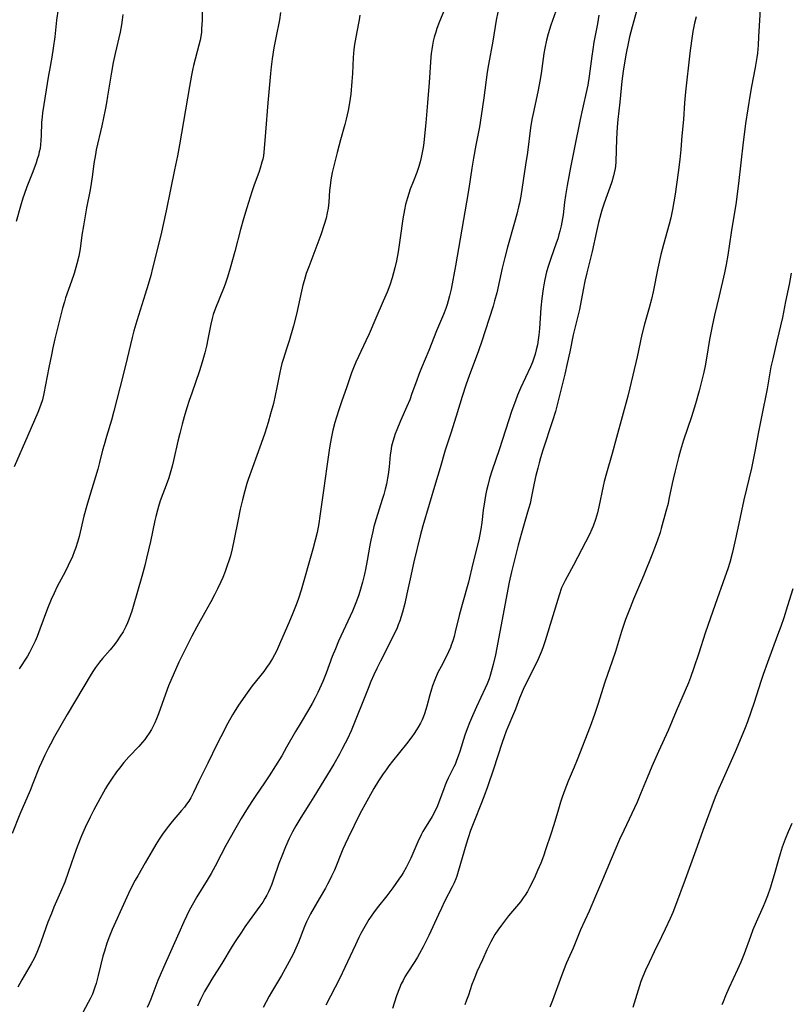
# Model space of a CAD drawing. Units: inches. Extents: x 2033292 to 2038369, y 237130 to 242571.
# Drawn here: x 2034851 to 2034991, y 239224 to 239402 of the extents above; entities that cross this region are included whole.
import ezdxf

# ---------------------------------------------------------------- set-up
doc = ezdxf.new("R2010")
doc.units = ezdxf.units.IN
doc.header["$MEASUREMENT"] = 0
doc.layers.add('c_31_T12S_R18E', color=232, linetype='Continuous')

msp = doc.modelspace()

# ---------------------------------------------------------------- linework, layer by layer
at = {"layer": 'c_31_T12S_R18E'}
for points, elevation in [([(2034858.23, 239404.25), (2034857.97, 239402.16), (2034857.64, 239399.17), (2034857.36, 239397.11), (2034857.09, 239395.46), (2034856.65, 239393.13), (2034856.48, 239392.17), (2034855.42, 239385.34), (2034855.32, 239384.61), (2034855.24, 239383.59), (2034855.17, 239381.27), (2034855.12, 239380.35), (2034855.05, 239379.63), (2034854.96, 239378.91), (2034854.83, 239378.26), (2034854.66, 239377.59), (2034854.46, 239376.92), (2034854.24, 239376.26), (2034853.64, 239374.64), (2034852.58, 239371.92), (2034852.09, 239370.54), (2034851.86, 239369.85), (2034851.41, 239368.4), (2034850.62, 239365.62)], 978), ([(2034938.02, 239403.64), (2034937.75, 239402.15), (2034937.12, 239398.38), (2034936.35, 239394.13), (2034936.13, 239392.73), (2034935.51, 239388.05), (2034935.04, 239384.79), (2034934.7, 239382.83), (2034934.04, 239379.48), (2034933.61, 239377.1), (2034933.32, 239375.34), (2034932.77, 239371.6), (2034932.38, 239369.17), (2034930.38, 239357.59), (2034929.55, 239353.33), (2034929.29, 239352.16), (2034929.06, 239351.26), (2034928.84, 239350.55), (2034928.6, 239349.84), (2034928.17, 239348.74), (2034926.92, 239345.77), (2034925.54, 239342.22), (2034924.22, 239339.09), (2034923.73, 239337.87), (2034923.27, 239336.65), (2034922.46, 239334.39), (2034922.05, 239333.27), (2034921.54, 239332.06), (2034920.4, 239329.47), (2034919.72, 239327.85), (2034919.43, 239327.09), (2034919.24, 239326.52), (2034918.99, 239325.69), (2034918.78, 239324.85), (2034918.61, 239323.93), (2034918.52, 239323.28), (2034918.3, 239321.11), (2034918.13, 239319.71), (2034918.03, 239319.05), (2034917.83, 239317.98), (2034917.61, 239317.04), (2034917.35, 239316.1), (2034917.08, 239315.19), (2034915.97, 239311.7), (2034915.56, 239310.26), (2034915.34, 239309.38), (2034914.99, 239307.8), (2034914.82, 239306.87), (2034914.36, 239304.12), (2034914.04, 239302.47), (2034913.86, 239301.64), (2034913.48, 239300.17), (2034913, 239298.49), (2034912.74, 239297.69), (2034912.28, 239296.41), (2034911.65, 239294.89), (2034909.16, 239289.47), (2034908.56, 239288.08), (2034908, 239286.66), (2034906.89, 239283.66), (2034906.29, 239282.17), (2034905.7, 239280.81), (2034905.38, 239280.13), (2034904.92, 239279.2), (2034904.37, 239278.15), (2034903.7, 239276.98), (2034902.15, 239274.47), (2034901.31, 239273.06), (2034899.72, 239270.21), (2034898.84, 239268.68), (2034896.53, 239265.01), (2034895.68, 239263.73), (2034894.12, 239261.48), (2034893.38, 239260.37), (2034892.42, 239258.84), (2034891.47, 239257.27), (2034890.24, 239255.15), (2034888.7, 239252.38), (2034887.81, 239250.74), (2034886.72, 239248.64), (2034885.99, 239247.3), (2034885.27, 239246.07), (2034883.4, 239243.04), (2034882.79, 239241.97), (2034882.05, 239240.56), (2034881.07, 239238.51), (2034880.13, 239236.46), (2034877.34, 239230.22), (2034876.34, 239227.88), (2034875.04, 239224.47), (2034874.75, 239223.75), (2034874.42, 239223)], 966), ([(2034912.98, 239403.09), (2034912.86, 239402.24), (2034912.76, 239401.64), (2034912.26, 239399.1), (2034912.05, 239397.73), (2034911.94, 239396.84), (2034911.82, 239395.42), (2034911.66, 239392.48), (2034911.55, 239391.02), (2034911.34, 239388.75), (2034911.13, 239387.19), (2034910.89, 239385.81), (2034910.53, 239384.2), (2034910.27, 239383.22), (2034909.5, 239380.47), (2034908.89, 239378.16), (2034908.4, 239376.24), (2034908, 239374.51), (2034907.75, 239373.17), (2034907.6, 239372.13), (2034907.51, 239371.26), (2034907.36, 239369.17), (2034907.23, 239368.06), (2034907.08, 239367.2), (2034906.87, 239366.27), (2034906.54, 239365.1), (2034905.9, 239363.19), (2034903.72, 239357.4), (2034903.29, 239356.19), (2034902.88, 239354.87), (2034902.67, 239354.11), (2034902.4, 239353), (2034901.48, 239348.83), (2034900.95, 239346.71), (2034900.18, 239344), (2034899.78, 239342.73), (2034899.1, 239340.61), (2034898.87, 239339.84), (2034898.67, 239339.07), (2034898.48, 239338.23), (2034897.96, 239335.5), (2034897.65, 239334.05), (2034897.31, 239332.6), (2034896.81, 239330.73), (2034896.35, 239329.16), (2034895.74, 239327.22), (2034895.09, 239325.33), (2034892.74, 239318.82), (2034892.49, 239318.08), (2034892.1, 239316.78), (2034891.68, 239315.15), (2034891.29, 239313.45), (2034890.89, 239311.55), (2034890.22, 239308.01), (2034889.83, 239306.2), (2034889.5, 239304.96), (2034889.22, 239304.05), (2034888.94, 239303.18), (2034888.56, 239302.13), (2034888.13, 239301.05), (2034887.77, 239300.22), (2034887.18, 239298.97)], 970)]:
    msp.add_lwpolyline(points, dxfattribs=dict(at, elevation=elevation))
for points in [[(2034884.38, 239406.98, 974), (2034884.36, 239402.18, 974), (2034884.29, 239400.62, 974), (2034884.24, 239400.02, 974), (2034884.13, 239399.23, 974), (2034884.01, 239398.54, 974), (2034883.81, 239397.63, 974), (2034882.83, 239393.97, 974), (2034882.63, 239393.13, 974), (2034882.44, 239392.22, 974), (2034882.06, 239390.16, 974), (2034880.29, 239379.56, 974), (2034879.91, 239377.57, 974), (2034879.37, 239375, 974), (2034878.66, 239371.45, 974), (2034877.85, 239367.6, 974), (2034876.87, 239363.18, 974), (2034875.38, 239357.18, 974), (2034875.04, 239355.84, 974), (2034874.58, 239354.18, 974), (2034874.07, 239352.44, 974), (2034872.55, 239347.59, 974), (2034872.01, 239345.8, 974), (2034871.7, 239344.6, 974), (2034870.8, 239340.77, 974), (2034870, 239337.54, 974), (2034868.34, 239331.19, 974), (2034867.9, 239329.58, 974), (2034867, 239326.63, 974), (2034866.57, 239325.11, 974), (2034866.31, 239324.13, 974), (2034865.76, 239321.91, 974), (2034865.44, 239320.68, 974), (2034865.03, 239319.32, 974), (2034863.91, 239315.71, 974), (2034863.44, 239314.07, 974), (2034862.93, 239312.13, 974), (2034862.05, 239308.49, 974), (2034861.81, 239307.59, 974), (2034861.4, 239306.29, 974), (2034861.17, 239305.67, 974), (2034860.83, 239304.86, 974), (2034860.07, 239303.2, 974), (2034859.49, 239302.04, 974), (2034858.09, 239299.37, 974), (2034857.5, 239298.16, 974), (2034857, 239297.06, 974), (2034856.34, 239295.42, 974), (2034854.93, 239291.65, 974), (2034854.43, 239290.34, 974), (2034854.06, 239289.46, 974), (2034853.56, 239288.36, 974), (2034853.04, 239287.4, 974), (2034852.66, 239286.77, 974), (2034851.15, 239284.46, 974)], [(2034928.63, 239404.67, 968), (2034927.48, 239401.94, 968), (2034926.99, 239400.65, 968), (2034926.77, 239399.99, 968), (2034926.5, 239399.08, 968), (2034926.33, 239398.37, 968), (2034926.18, 239397.65, 968), (2034926.05, 239396.87, 968), (2034925.96, 239396.14, 968), (2034925.89, 239395.47, 968), (2034925.6, 239390.86, 968), (2034925.26, 239387.15, 968), (2034925, 239383.55, 968), (2034924.77, 239381.17, 968), (2034924.61, 239379.94, 968), (2034924.48, 239379.07, 968), (2034924.31, 239378.13, 968), (2034924.14, 239377.28, 968), (2034923.94, 239376.44, 968), (2034923.71, 239375.61, 968), (2034923.33, 239374.5, 968), (2034922.67, 239372.85, 968), (2034922.16, 239371.5, 968), (2034921.89, 239370.72, 968), (2034921.64, 239369.93, 968), (2034921.3, 239368.71, 968), (2034921.09, 239367.76, 968), (2034920.81, 239366.13, 968), (2034920.35, 239362.65, 968), (2034919.96, 239360.16, 968), (2034919.65, 239358.49, 968), (2034919.37, 239357.2, 968), (2034919.14, 239356.3, 968), (2034918.87, 239355.39, 968), (2034918.42, 239354.06, 968), (2034917.95, 239352.82, 968), (2034917.24, 239351.17, 968), (2034915.9, 239348.11, 968), (2034914.69, 239345.25, 968), (2034914.11, 239344, 968), (2034912.74, 239341.12, 968), (2034912.29, 239340.11, 968), (2034911.86, 239339.08, 968), (2034911.51, 239338.15, 968), (2034910.64, 239335.62, 968), (2034909.67, 239332.91, 968), (2034909.18, 239331.46, 968), (2034908.77, 239330.15, 968), (2034908.49, 239329.18, 968), (2034908.12, 239327.74, 968), (2034907.85, 239326.53, 968), (2034907.61, 239325.26, 968), (2034907.44, 239324.16, 968), (2034907.04, 239321.19, 968), (2034906.38, 239316.81, 968), (2034905.77, 239312.17, 968), (2034905.55, 239310.8, 968), (2034905.25, 239309.2, 968), (2034904.91, 239307.77, 968), (2034904.48, 239306.15, 968), (2034902.37, 239298.75, 968), (2034901.88, 239297.23, 968), (2034901.45, 239296.08, 968), (2034900.84, 239294.55, 968), (2034900.09, 239292.77, 968), (2034898.61, 239289.33, 968), (2034897.85, 239287.66, 968), (2034897.52, 239287, 968), (2034897.16, 239286.35, 968), (2034896.55, 239285.37, 968), (2034896.07, 239284.67, 968), (2034895.55, 239283.99, 968), (2034893.48, 239281.36, 968), (2034892.23, 239279.67, 968), (2034891.69, 239278.9, 968), (2034890.99, 239277.85, 968), (2034890.19, 239276.59, 968), (2034889.89, 239276.07, 968), (2034889.06, 239274.6, 968), (2034887.76, 239272.11, 968), (2034887.06, 239270.71, 968), (2034885.4, 239267.31, 968), (2034884.06, 239264.67, 968), (2034883.76, 239264.05, 968), (2034882.83, 239262, 968), (2034882.52, 239261.38, 968), (2034882.32, 239261.03, 968), (2034881.94, 239260.42, 968), (2034881.56, 239259.87, 968), (2034881.15, 239259.33, 968), (2034880.66, 239258.73, 968), (2034878.97, 239256.75, 968), (2034878.03, 239255.57, 968), (2034877.19, 239254.44, 968), (2034876.58, 239253.52, 968), (2034876, 239252.59, 968), (2034875.31, 239251.42, 968), (2034874.07, 239249.26, 968), (2034872.7, 239246.9, 968), (2034872.25, 239246.1, 968), (2034871.34, 239244.33, 968), (2034870.41, 239242.37, 968), (2034868.06, 239237.15, 968), (2034867.56, 239235.95, 968), (2034867.08, 239234.65, 968), (2034866.63, 239233.22, 968), (2034866.37, 239232.28, 968), (2034865.5, 239228.81, 968), (2034865.12, 239227.35, 968), (2034864.91, 239226.65, 968), (2034864.68, 239225.96, 968), (2034864.46, 239225.39, 968), (2034864.07, 239224.54, 968), (2034863.72, 239223.87, 968), (2034862.72, 239222.06, 968)], [(2034985.72, 239405.17, 956), (2034985.39, 239399.17, 956), (2034985.29, 239397.66, 956), (2034985.15, 239396.19, 956), (2034985.04, 239395.38, 956), (2034984.74, 239393.57, 956), (2034984.07, 239390.13, 956), (2034983.84, 239388.77, 956), (2034983.01, 239383.43, 956), (2034982.8, 239381.88, 956), (2034982.57, 239380.06, 956), (2034981.75, 239372.56, 956), (2034981.57, 239371.14, 956), (2034981.29, 239369.17, 956), (2034980.39, 239363.66, 956), (2034979.77, 239359.5, 956), (2034979.48, 239357.82, 956), (2034979.18, 239356.34, 956), (2034978.24, 239352.12, 956), (2034977.4, 239348.63, 956), (2034976.96, 239346.64, 956), (2034976.48, 239344.2, 956), (2034975.91, 239340.84, 956), (2034975.66, 239339.47, 956), (2034975.43, 239338.32, 956), (2034975.16, 239337.08, 956), (2034974.61, 239334.91, 956), (2034973.93, 239332.53, 956), (2034973.18, 239330.17, 956), (2034971.77, 239325.92, 956), (2034971.22, 239324.14, 956), (2034970.83, 239322.78, 956), (2034970.21, 239320.4, 956), (2034969.85, 239318.9, 956), (2034969.67, 239318.11, 956), (2034969.11, 239315.23, 956), (2034968.94, 239314.47, 956), (2034968.56, 239313.01, 956), (2034967.71, 239309.93, 956), (2034967.5, 239309.21, 956), (2034966.97, 239307.64, 956), (2034966.49, 239306.32, 956), (2034966.12, 239305.36, 956), (2034964.5, 239301.34, 956), (2034963.2, 239298.36, 956), (2034962.68, 239297.12, 956), (2034962.04, 239295.52, 956), (2034961.24, 239293.39, 956), (2034960.51, 239291.21, 956), (2034959.4, 239287.62, 956), (2034958.83, 239285.83, 956), (2034957.5, 239282.03, 956), (2034956.2, 239278, 956), (2034955.59, 239276.18, 956), (2034954.8, 239273.99, 956), (2034952.47, 239267.92, 956), (2034951.93, 239266.59, 956), (2034950.83, 239264.09, 956), (2034950.2, 239262.49, 956), (2034949.71, 239261.13, 956), (2034949.42, 239260.22, 956), (2034948.91, 239258.57, 956), (2034948.16, 239255.98, 956), (2034947.73, 239254.61, 956), (2034946.71, 239251.59, 956), (2034946.31, 239250.47, 956), (2034945.83, 239249.19, 956), (2034945.27, 239247.83, 956), (2034944.81, 239246.81, 956), (2034944.15, 239245.45, 956), (2034943.79, 239244.74, 956), (2034943.41, 239244.06, 956), (2034943, 239243.39, 956), (2034942.64, 239242.86, 956), (2034942.15, 239242.19, 956), (2034940, 239239.6, 956), (2034938.69, 239237.91, 956), (2034938.03, 239237, 956), (2034937.51, 239236.21, 956), (2034937.13, 239235.57, 956), (2034936.78, 239234.92, 956), (2034936.05, 239233.43, 956), (2034935.24, 239231.66, 956), (2034934.26, 239229.44, 956), (2034933.99, 239228.82, 956), (2034933.62, 239227.9, 956), (2034933.36, 239227.15, 956), (2034932.7, 239225.2, 956), (2034932.38, 239224.32, 956), (2034932.04, 239223.48, 956)], [(2034898.63, 239403.56, 972), (2034898.41, 239402.22, 972), (2034897.73, 239398.95, 972), (2034897.4, 239397.14, 972), (2034897.1, 239395.13, 972), (2034896.92, 239393.71, 972), (2034896.79, 239392.47, 972), (2034896.29, 239387.15, 972), (2034895.86, 239381.87, 972), (2034895.65, 239378.86, 972), (2034895.58, 239378.21, 972), (2034895.49, 239377.58, 972), (2034895.37, 239376.96, 972), (2034895.24, 239376.38, 972), (2034894.93, 239375.29, 972), (2034894.74, 239374.72, 972), (2034893.78, 239372.09, 972), (2034893.4, 239371, 972), (2034892.47, 239368.13, 972), (2034891.86, 239366.13, 972), (2034891.32, 239364.18, 972), (2034890.31, 239360.18, 972), (2034889.46, 239357.17, 972), (2034888.96, 239355.51, 972), (2034888.54, 239354.25, 972), (2034888.24, 239353.46, 972), (2034886.82, 239349.89, 972), (2034886.41, 239348.74, 972), (2034886.2, 239348.04, 972), (2034885.95, 239347, 972), (2034885.42, 239344.27, 972), (2034885.16, 239343.03, 972), (2034884.87, 239341.78, 972), (2034884.64, 239340.93, 972), (2034884.4, 239340.08, 972), (2034883.92, 239338.53, 972), (2034882.49, 239334.5, 972), (2034882.03, 239333.13, 972), (2034881.62, 239331.81, 972), (2034881.13, 239330.16, 972), (2034880.77, 239328.87, 972), (2034880.32, 239327.14, 972), (2034879.99, 239325.77, 972), (2034879.19, 239322.24, 972), (2034878.94, 239321.22, 972), (2034878.59, 239319.96, 972), (2034878.32, 239319.12, 972), (2034878.02, 239318.24, 972), (2034876.79, 239314.95, 972), (2034876.45, 239313.93, 972), (2034876.26, 239313.27, 972), (2034875.96, 239312.11, 972), (2034875.79, 239311.38, 972), (2034874.98, 239307.56, 972), (2034874.29, 239304.56, 972), (2034873.96, 239303.18, 972), (2034873.43, 239301.23, 972), (2034871.85, 239295.75, 972), (2034871.6, 239294.89, 972), (2034871.38, 239294.23, 972), (2034871.09, 239293.42, 972), (2034870.82, 239292.77, 972), (2034870.54, 239292.13, 972), (2034870.04, 239291.17, 972), (2034869.53, 239290.35, 972), (2034868.97, 239289.56, 972), (2034868.46, 239288.88, 972), (2034867.67, 239287.91, 972), (2034866.31, 239286.32, 972), (2034865.76, 239285.64, 972), (2034865.02, 239284.66, 972), (2034864.68, 239284.16, 972), (2034864.24, 239283.47, 972), (2034859.9, 239276.16, 972), (2034857.6, 239272.16, 972), (2034856.83, 239270.77, 972), (2034856.49, 239270.11, 972), (2034855.83, 239268.77, 972), (2034855.22, 239267.42, 972), (2034854.83, 239266.52, 972), (2034853.67, 239263.63, 972), (2034853.16, 239262.39, 972), (2034851.29, 239258.09, 972), (2034849.88, 239254.58, 972)], [(2034870, 239403.2, 976), (2034869.88, 239402.21, 976), (2034869.74, 239401.32, 976), (2034869.48, 239400.01, 976), (2034868.58, 239396.14, 976), (2034868.22, 239394.47, 976), (2034867.91, 239392.76, 976), (2034867.23, 239388.38, 976), (2034867.02, 239387.18, 976), (2034866.78, 239385.88, 976), (2034866.16, 239382.97, 976), (2034865.16, 239378.62, 976), (2034865, 239377.81, 976), (2034864.74, 239376.19, 976), (2034864.47, 239374.16, 976), (2034864.23, 239372.51, 976), (2034864.03, 239371.4, 976), (2034863.4, 239368.09, 976), (2034862.82, 239364.86, 976), (2034862.54, 239363.14, 976), (2034862.22, 239360.69, 976), (2034861.98, 239359.34, 976), (2034861.65, 239357.96, 976), (2034861.14, 239356.19, 976), (2034860.69, 239354.78, 976), (2034859.61, 239351.77, 976), (2034859.37, 239351.06, 976), (2034859.05, 239349.91, 976), (2034857.67, 239344.37, 976), (2034857.27, 239342.68, 976), (2034857.01, 239341.45, 976), (2034856.55, 239339.16, 976), (2034855.64, 239334.4, 976), (2034855.38, 239333.29, 976), (2034855.04, 239332.23, 976), (2034854.54, 239330.98, 976), (2034852.76, 239326.82, 976), (2034850.25, 239321.11, 976)], [(2034948.59, 239403.82, 964), (2034947.67, 239401.24, 964), (2034947.19, 239399.72, 964), (2034946.88, 239398.56, 964), (2034946.57, 239397.1, 964), (2034946.41, 239396.14, 964), (2034945.91, 239392.5, 964), (2034945.68, 239391.13, 964), (2034945.35, 239389.47, 964), (2034944.56, 239385.8, 964), (2034944.24, 239384.13, 964), (2034944, 239382.64, 964), (2034943.41, 239378.17, 964), (2034943.09, 239375.9, 964), (2034942.21, 239370.26, 964), (2034941.97, 239368.95, 964), (2034941.83, 239368.29, 964), (2034941.52, 239366.97, 964), (2034941.1, 239365.44, 964), (2034939.82, 239361, 964), (2034939.3, 239359.12, 964), (2034938.82, 239357.14, 964), (2034937.84, 239352.67, 964), (2034937.47, 239351.22, 964), (2034937.2, 239350.27, 964), (2034935.77, 239345.8, 964), (2034935.15, 239343.94, 964), (2034934.54, 239342.19, 964), (2034932.86, 239337.65, 964), (2034932.33, 239336.13, 964), (2034931.58, 239333.85, 964), (2034930.46, 239330.31, 964), (2034929.49, 239327.21, 964), (2034928.5, 239324.12, 964), (2034927.58, 239320.92, 964), (2034926.75, 239318.15, 964), (2034924.46, 239310.4, 964), (2034923.95, 239308.56, 964), (2034922.83, 239303.87, 964), (2034922.13, 239300.77, 964), (2034921.56, 239298.03, 964), (2034921.16, 239296.31, 964), (2034920.75, 239294.76, 964), (2034920.26, 239293.18, 964), (2034919.99, 239292.43, 964), (2034919.77, 239291.87, 964), (2034919.32, 239290.85, 964), (2034916.74, 239285.81, 964), (2034916.11, 239284.53, 964), (2034915.56, 239283.34, 964), (2034915.02, 239282.12, 964), (2034914.49, 239280.86, 964), (2034911.4, 239273.2, 964), (2034910.75, 239271.74, 964), (2034910.36, 239270.94, 964), (2034909.76, 239269.78, 964), (2034909.32, 239268.97, 964), (2034908.26, 239267.16, 964), (2034904.68, 239261.2, 964), (2034903.77, 239259.74, 964), (2034902.3, 239257.45, 964), (2034901.38, 239255.95, 964), (2034900.79, 239254.88, 964), (2034900.18, 239253.66, 964), (2034899.49, 239252.12, 964), (2034898.82, 239250.44, 964), (2034898.33, 239249.11, 964), (2034897.36, 239246.28, 964), (2034897.02, 239245.36, 964), (2034896.74, 239244.67, 964), (2034896.44, 239244, 964), (2034896.13, 239243.39, 964), (2034895.76, 239242.74, 964), (2034895.37, 239242.11, 964), (2034894.88, 239241.39, 964), (2034892.91, 239238.69, 964), (2034892.14, 239237.61, 964), (2034891.5, 239236.68, 964), (2034890.48, 239235.13, 964), (2034889.85, 239234.12, 964), (2034887.96, 239230.96, 964), (2034886.16, 239228.15, 964), (2034885.51, 239227.1, 964), (2034884.8, 239225.86, 964), (2034884.37, 239225.05, 964), (2034884.08, 239224.43, 964), (2034883.54, 239223.22, 964)], [(2034956.37, 239403.09, 962), (2034956.13, 239401.53, 962), (2034955.5, 239398.17, 962), (2034955.27, 239396.85, 962), (2034955.09, 239395.63, 962), (2034954.62, 239392, 962), (2034954.37, 239390.4, 962), (2034954.21, 239389.61, 962), (2034953.4, 239386.07, 962), (2034952.99, 239384.15, 962), (2034951.93, 239378.74, 962), (2034951.18, 239375.14, 962), (2034950.92, 239373.81, 962), (2034950.63, 239372.16, 962), (2034950.34, 239370.38, 962), (2034950.17, 239369.15, 962), (2034949.89, 239366.87, 962), (2034949.68, 239365.53, 962), (2034949.54, 239364.86, 962), (2034949.31, 239363.87, 962), (2034949.14, 239363.25, 962), (2034948.92, 239362.51, 962), (2034948.64, 239361.69, 962), (2034947.64, 239358.91, 962), (2034947.23, 239357.68, 962), (2034946.9, 239356.53, 962), (2034946.56, 239355.1, 962), (2034946.38, 239354.13, 962), (2034946.27, 239353.41, 962), (2034946.04, 239351.67, 962), (2034945.88, 239349.94, 962), (2034945.59, 239346.22, 962), (2034945.47, 239345.02, 962), (2034945.36, 239344.13, 962), (2034945.22, 239343.24, 962), (2034945.03, 239342.36, 962), (2034944.81, 239341.53, 962), (2034944.58, 239340.83, 962), (2034944.32, 239340.13, 962), (2034943.97, 239339.25, 962), (2034942.16, 239335.36, 962), (2034941.62, 239334.09, 962), (2034941.23, 239333.09, 962), (2034940.61, 239331.32, 962), (2034938.27, 239324.19, 962), (2034937.04, 239320.53, 962), (2034936.55, 239318.97, 962), (2034936.21, 239317.74, 962), (2034935.99, 239316.81, 962), (2034935.8, 239315.88, 962), (2034935.67, 239315.13, 962), (2034935.39, 239313.23, 962), (2034935.12, 239310.98, 962), (2034934.96, 239309.81, 962), (2034934.73, 239308.53, 962), (2034934.58, 239307.85, 962), (2034933.51, 239303.57, 962), (2034932.7, 239300.2, 962), (2034931.56, 239296.13, 962), (2034931.05, 239294.13, 962), (2034930.33, 239291.16, 962), (2034930.11, 239290.34, 962), (2034929.87, 239289.52, 962), (2034929.6, 239288.72, 962), (2034929.44, 239288.32, 962), (2034929.1, 239287.53, 962), (2034928.73, 239286.76, 962), (2034927.75, 239284.89, 962), (2034927.19, 239283.76, 962), (2034926.62, 239282.47, 962), (2034926.22, 239281.38, 962), (2034926.02, 239280.76, 962), (2034925.73, 239279.73, 962), (2034925.18, 239277.68, 962), (2034925.01, 239277.08, 962), (2034924.76, 239276.29, 962), (2034924.56, 239275.77, 962), (2034924.31, 239275.18, 962), (2034924.03, 239274.61, 962), (2034923.6, 239273.84, 962), (2034923.3, 239273.35, 962), (2034922.87, 239272.73, 962), (2034922.42, 239272.12, 962), (2034921.45, 239270.86, 962), (2034918.95, 239267.7, 962), (2034918.29, 239266.84, 962), (2034917.76, 239266.11, 962), (2034917.23, 239265.37, 962), (2034916.37, 239264.1, 962), (2034915.54, 239262.75, 962), (2034915.23, 239262.21, 962), (2034914.25, 239260.44, 962), (2034913.01, 239258.12, 962), (2034910.87, 239253.76, 962), (2034910.35, 239252.64, 962), (2034909.94, 239251.7, 962), (2034908.39, 239247.92, 962), (2034907.89, 239246.81, 962), (2034907.63, 239246.27, 962), (2034907.15, 239245.34, 962), (2034906.78, 239244.66, 962), (2034905.65, 239242.68, 962), (2034904.07, 239240, 962), (2034903.75, 239239.38, 962), (2034903.35, 239238.55, 962), (2034902.98, 239237.71, 962), (2034901.85, 239234.86, 962), (2034901.39, 239233.75, 962), (2034900.89, 239232.67, 962), (2034900.2, 239231.33, 962), (2034899.47, 239230.01, 962), (2034898.78, 239228.82, 962), (2034896.94, 239225.76, 962), (2034896.55, 239225.04, 962), (2034895.47, 239223, 962)], [(2034963.24, 239403.83, 960), (2034962.72, 239402.08, 960), (2034962.42, 239400.98, 960), (2034961.97, 239399.14, 960), (2034961.7, 239397.93, 960), (2034961.34, 239396.16, 960), (2034961.02, 239394.42, 960), (2034960.78, 239392.91, 960), (2034960.56, 239391.12, 960), (2034960.18, 239387.3, 960), (2034959.84, 239384.15, 960), (2034959.7, 239382.73, 960), (2034959.57, 239380.64, 960), (2034959.45, 239376.47, 960), (2034959.39, 239375.7, 960), (2034959.34, 239375.23, 960), (2034959.19, 239374.45, 960), (2034959.07, 239373.94, 960), (2034958.76, 239372.84, 960), (2034958.39, 239371.79, 960), (2034957.63, 239369.8, 960), (2034957.27, 239368.77, 960), (2034956.98, 239367.89, 960), (2034956.72, 239367, 960), (2034956.31, 239365.47, 960), (2034955.95, 239363.85, 960), (2034955.16, 239360.2, 960), (2034954.21, 239356.29, 960), (2034953.87, 239354.78, 960), (2034953.55, 239353.25, 960), (2034952.85, 239349.67, 960), (2034952.53, 239348.21, 960), (2034951.74, 239345.05, 960), (2034951.12, 239341.99, 960), (2034950.66, 239339.88, 960), (2034950.2, 239337.95, 960), (2034948.9, 239332.63, 960), (2034948.5, 239331.14, 960), (2034947.99, 239329.43, 960), (2034946.24, 239324.15, 960), (2034945.8, 239322.72, 960), (2034945.55, 239321.86, 960), (2034945.28, 239320.87, 960), (2034944.96, 239319.53, 960), (2034944.66, 239318.15, 960), (2034944.17, 239315.72, 960), (2034943.89, 239314.48, 960), (2034943.45, 239312.86, 960), (2034942.35, 239309.08, 960), (2034941.73, 239306.88, 960), (2034941.11, 239304.5, 960), (2034940.54, 239302.06, 960), (2034940.13, 239300.15, 960), (2034938.42, 239291.15, 960), (2034937.6, 239286.97, 960), (2034937.21, 239285.21, 960), (2034936.85, 239283.88, 960), (2034936.66, 239283.24, 960), (2034936.45, 239282.62, 960), (2034936.11, 239281.73, 960), (2034935.76, 239280.94, 960), (2034934.19, 239277.56, 960), (2034933.45, 239275.91, 960), (2034932.93, 239274.67, 960), (2034932.49, 239273.57, 960), (2034932.09, 239272.43, 960), (2034931.13, 239269.42, 960), (2034930.85, 239268.6, 960), (2034930.56, 239267.79, 960), (2034930.28, 239267.11, 960), (2034930.07, 239266.65, 960), (2034929.05, 239264.61, 960), (2034928.75, 239263.96, 960), (2034928.48, 239263.32, 960), (2034928.16, 239262.46, 960), (2034927.37, 239260.27, 960), (2034927.1, 239259.61, 960), (2034926.68, 239258.69, 960), (2034926.11, 239257.66, 960), (2034924.71, 239255.41, 960), (2034924.42, 239254.9, 960), (2034924.11, 239254.32, 960), (2034923.53, 239253.08, 960), (2034922.23, 239250.11, 960), (2034921.83, 239249.26, 960), (2034921.4, 239248.39, 960), (2034920.86, 239247.43, 960), (2034920.56, 239246.93, 960), (2034920.11, 239246.25, 960), (2034919.56, 239245.47, 960), (2034918.99, 239244.69, 960), (2034917.9, 239243.27, 960), (2034916.17, 239241.08, 960), (2034915.48, 239240.15, 960), (2034914.65, 239238.93, 960), (2034913.91, 239237.71, 960), (2034913.21, 239236.44, 960), (2034912.84, 239235.71, 960), (2034912.21, 239234.38, 960), (2034910.31, 239230.25, 960), (2034909.37, 239228.3, 960), (2034906.82, 239223.43, 960)], [(2034974.02, 239402.77, 958), (2034973.74, 239401.61, 958), (2034973.45, 239400.1, 958), (2034973.19, 239398.45, 958), (2034972.9, 239396.16, 958), (2034972.14, 239389.16, 958), (2034971.96, 239387.16, 958), (2034971.73, 239384.17, 958), (2034971.47, 239381.16, 958), (2034971.28, 239378.7, 958), (2034971.1, 239376.9, 958), (2034970.8, 239374.52, 958), (2034970.25, 239370.62, 958), (2034970.02, 239369.19, 958), (2034969.76, 239367.84, 958), (2034969.42, 239366.31, 958), (2034969.14, 239365.15, 958), (2034968.14, 239361.48, 958), (2034967.66, 239359.64, 958), (2034967.11, 239357.16, 958), (2034966.22, 239352.86, 958), (2034965.92, 239351.52, 958), (2034965.51, 239349.95, 958), (2034964.68, 239346.98, 958), (2034964.21, 239345.13, 958), (2034963.32, 239341.09, 958), (2034962.02, 239335.45, 958), (2034961.63, 239333.93, 958), (2034960.59, 239330.19, 958), (2034959.61, 239326.45, 958), (2034958.81, 239323.54, 958), (2034957.77, 239319.99, 958), (2034957.34, 239318.43, 958), (2034957.15, 239317.61, 958), (2034956.37, 239313.82, 958), (2034956.11, 239312.75, 958), (2034955.77, 239311.55, 958), (2034955.35, 239310.37, 958), (2034955.12, 239309.81, 958), (2034954.67, 239308.8, 958), (2034953.99, 239307.45, 958), (2034951.76, 239303.25, 958), (2034950.25, 239300.51, 958), (2034949.94, 239299.88, 958), (2034949.63, 239299.12, 958), (2034949.19, 239297.84, 958), (2034946.64, 239289.54, 958), (2034946.22, 239288.28, 958), (2034945.92, 239287.49, 958), (2034945.35, 239286.19, 958), (2034944.88, 239285.2, 958), (2034943.34, 239282.11, 958), (2034942.66, 239280.68, 958), (2034942.01, 239279.11, 958), (2034941.27, 239277.14, 958), (2034940.92, 239276.29, 958), (2034939.88, 239273.89, 958), (2034939.56, 239273.12, 958), (2034939.24, 239272.29, 958), (2034938.75, 239270.88, 958), (2034937.27, 239266.24, 958), (2034936.18, 239263.05, 958), (2034935.51, 239261.21, 958), (2034934.97, 239259.84, 958), (2034933.79, 239256.94, 958), (2034933.11, 239255.09, 958), (2034932.69, 239253.8, 958), (2034932.33, 239252.65, 958), (2034930.85, 239247.64, 958), (2034930.58, 239246.81, 958), (2034930.41, 239246.34, 958), (2034930.1, 239245.62, 958), (2034929.75, 239244.89, 958), (2034928.4, 239242.21, 958), (2034927.81, 239241.01, 958), (2034927.26, 239239.84, 958), (2034925.52, 239236.05, 958), (2034924.93, 239234.82, 958), (2034924.52, 239234.01, 958), (2034923.86, 239232.8, 958), (2034923.45, 239232.09, 958), (2034923, 239231.34, 958), (2034921.59, 239229.19, 958), (2034921.19, 239228.54, 958), (2034920.84, 239227.9, 958), (2034920.53, 239227.26, 958), (2034920.2, 239226.48, 958), (2034919.68, 239225.1, 958), (2034918.91, 239222.79, 958)], [(2034991.3, 239356.24, 954), (2034990.94, 239354.2, 954), (2034990.28, 239351.12, 954), (2034989.69, 239348.2, 954), (2034988.68, 239343.92, 954), (2034987.95, 239340.72, 954), (2034987.63, 239339.25, 954), (2034986.92, 239335.26, 954), (2034985.93, 239330.18, 954), (2034985.31, 239327.14, 954), (2034984.78, 239324.18, 954), (2034984.54, 239322.98, 954), (2034984.08, 239320.88, 954), (2034982.7, 239315.14, 954), (2034981.62, 239310, 954), (2034981.07, 239307.47, 954), (2034980.57, 239305.37, 954), (2034980.14, 239303.72, 954), (2034979.79, 239302.59, 954), (2034979.28, 239301.08, 954), (2034977.47, 239296.14, 954), (2034976.15, 239292.34, 954), (2034975.69, 239290.95, 954), (2034974.54, 239287.31, 954), (2034973.65, 239284.63, 954), (2034973.02, 239282.89, 954), (2034972.63, 239281.89, 954), (2034972.05, 239280.5, 954), (2034970.42, 239276.74, 954), (2034968.95, 239273.23, 954), (2034967.19, 239269.42, 954), (2034965.99, 239266.71, 954), (2034965.13, 239264.68, 954), (2034963.96, 239261.79, 954), (2034963.31, 239260.26, 954), (2034962.39, 239258.21, 954), (2034960.89, 239255.1, 954), (2034960.15, 239253.48, 954), (2034958.6, 239249.89, 954), (2034957.06, 239246.18, 954), (2034955.78, 239243.18, 954), (2034954.6, 239240.49, 954), (2034953.04, 239237.06, 954), (2034951.7, 239233.77, 954), (2034950.53, 239231.11, 954), (2034949.95, 239229.72, 954), (2034949.34, 239228.09, 954), (2034948.24, 239224.9, 954), (2034948, 239224.28, 954), (2034947.48, 239223.04, 954)], [(2034887.18, 239298.97, 970), (2034886.63, 239297.89, 970), (2034885.96, 239296.62, 970), (2034884.89, 239294.68, 970), (2034883.41, 239292.06, 970), (2034882.5, 239290.36, 970), (2034881.07, 239287.49, 970), (2034880.18, 239285.67, 970), (2034879.52, 239284.26, 970), (2034878.86, 239282.77, 970), (2034878.3, 239281.37, 970), (2034877.73, 239279.86, 970), (2034876.44, 239276.3, 970), (2034876.09, 239275.38, 970), (2034875.79, 239274.65, 970), (2034875.46, 239273.95, 970), (2034875.18, 239273.42, 970), (2034874.79, 239272.77, 970), (2034874.36, 239272.14, 970), (2034873.98, 239271.62, 970), (2034873.57, 239271.11, 970), (2034872.9, 239270.36, 970), (2034871.08, 239268.47, 970), (2034870.16, 239267.42, 970), (2034869.36, 239266.41, 970), (2034868.85, 239265.74, 970), (2034867.9, 239264.41, 970), (2034867.21, 239263.32, 970), (2034866.84, 239262.7, 970), (2034865.42, 239260.18, 970), (2034864.73, 239258.88, 970), (2034864.04, 239257.51, 970), (2034863.16, 239255.67, 970), (2034862.49, 239254.11, 970), (2034861.71, 239252.14, 970), (2034861.17, 239250.64, 970), (2034860.08, 239247.46, 970), (2034859.44, 239245.72, 970), (2034858.7, 239243.92, 970), (2034857.48, 239241.17, 970), (2034857.01, 239240.06, 970), (2034856.4, 239238.44, 970), (2034855.18, 239235.03, 970), (2034854.86, 239234.18, 970), (2034854.36, 239232.94, 970), (2034853.89, 239231.89, 970), (2034853.37, 239230.88, 970), (2034851.67, 239228, 970), (2034850.95, 239226.65, 970)], [(2034991.61, 239298.99, 952), (2034990.65, 239295.9, 952), (2034989.94, 239293.71, 952), (2034989.41, 239292.15, 952), (2034988.84, 239290.56, 952), (2034986.99, 239285.6, 952), (2034986.21, 239283.43, 952), (2034985.77, 239282.12, 952), (2034984.56, 239278.32, 952), (2034983.97, 239276.59, 952), (2034983.34, 239274.83, 952), (2034982.94, 239273.77, 952), (2034982.52, 239272.72, 952), (2034981.13, 239269.41, 952), (2034980.17, 239267.21, 952), (2034978.69, 239263.96, 952), (2034978.16, 239262.71, 952), (2034977.52, 239261.13, 952), (2034975.26, 239255.12, 952), (2034974.22, 239252.19, 952), (2034972.05, 239246.19, 952), (2034970.29, 239241.5, 952), (2034969.79, 239240.23, 952), (2034969.33, 239239.15, 952), (2034968.44, 239237.18, 952), (2034967.77, 239235.78, 952), (2034966.44, 239233.11, 952), (2034965.5, 239231.16, 952), (2034964.87, 239229.77, 952), (2034964.36, 239228.59, 952), (2034964.02, 239227.7, 952), (2034963.75, 239226.91, 952), (2034963.5, 239226.12, 952), (2034962.55, 239222.97, 952)], [(2034991.44, 239256.39, 950), (2034990.76, 239254.86, 950), (2034990.21, 239253.55, 950), (2034989.67, 239252.1, 950), (2034989.27, 239250.86, 950), (2034988.97, 239249.82, 950), (2034988.21, 239247.07, 950), (2034987.81, 239245.68, 950), (2034987.54, 239244.82, 950), (2034986.98, 239243.22, 950), (2034986.5, 239242.01, 950), (2034986.21, 239241.3, 950), (2034984.95, 239238.47, 950), (2034984.35, 239237.07, 950), (2034983.89, 239235.86, 950), (2034982.75, 239232.72, 950), (2034982.17, 239231.24, 950), (2034981.58, 239229.89, 950), (2034979.99, 239226.52, 950), (2034979.36, 239225.11, 950), (2034978.92, 239224, 950), (2034978.73, 239223.45, 950)]]:
    msp.add_polyline3d(points, dxfattribs=at)

doc.saveas('drawing.dxf')
